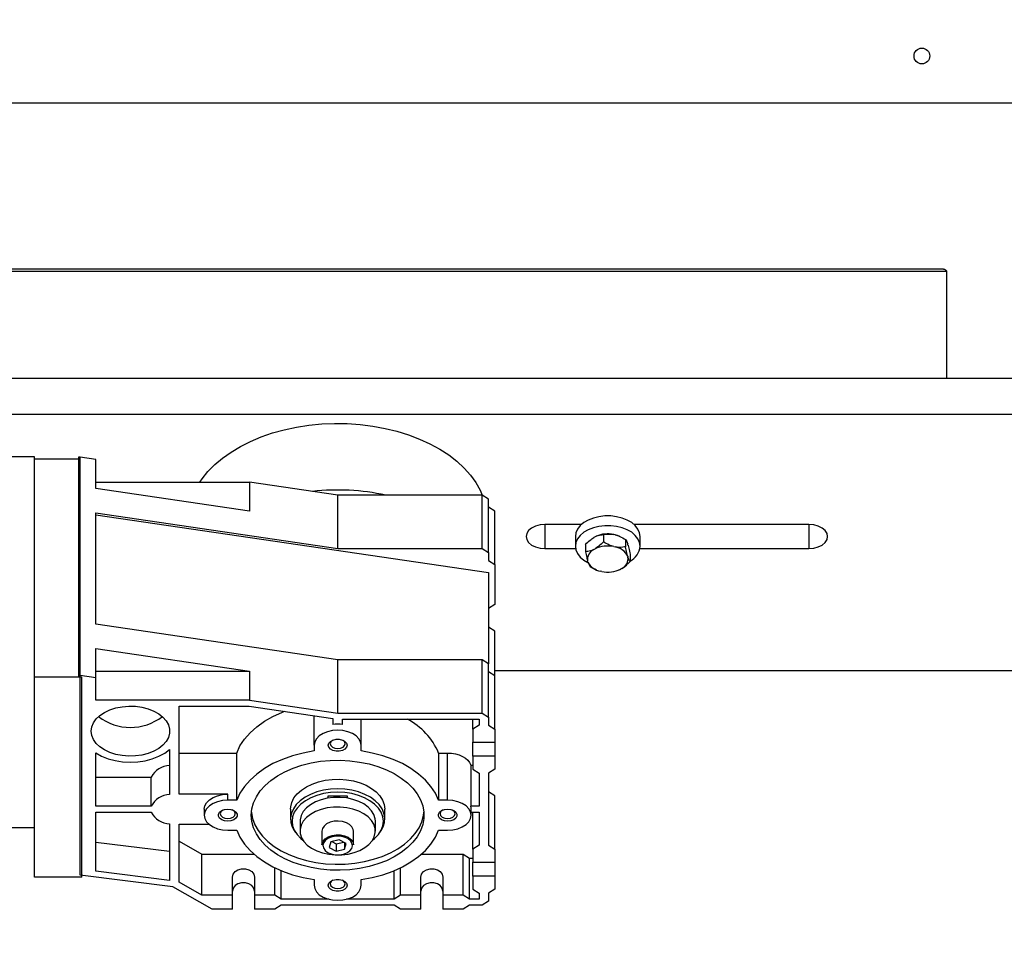
# Model space of a CAD drawing. Units: millimetres. Extents: x 20 to 410, y 10 to 287.
# Drawn here: x 237 to 247, y 219 to 229 of the extents above; entities that cross this region are included whole.
import ezdxf

# ---------------------------------------------------------------- set-up
doc = ezdxf.new("R2010")
doc.units = ezdxf.units.MM
doc.styles.add('SLDTEXTSTYLE0', font='TXT', dxfattribs={"width": 0.605})
doc.dimstyles.new('SLDDIMSTYLE0', dxfattribs={"dimtxt": 3.5, "dimasz": 3.302, "dimexe": 0, "dimexo": 0.0625, "dimgap": 0.875, "dimtad": 1, "dimdec": 3, "dimlfac": 30, "dimrnd": 1e-09, "dimzin": 12, "dimdsep": 46, "dimtxsty": 'SLDTEXTSTYLE0', "dimsah": 1, "dimcen": 0.09, "dimadec": 0, "dimazin": 3, "dimtfac": 1, "dimtdec": 3, "dimtofl": 0, "dimtmove": 0, "dimatfit": 3, "dimfxl": 1, "dimfrac": 2, "dimtolj": 1, "dimtzin": 12, "dimarcsym": 0})

# ---------------------------------------------------------------- blocks, each defined once
blk = doc.blocks.new('_D_4')
at = {"color": 7, "linetype": 'Continuous', "lineweight": 0}
for p, q in [((195.786, 257.62), (38.925, 257.62)), ((39.925, 257.62), (39.925, 194.12)), ((289.786, 194.12), (38.925, 194.12))]:
    blk.add_line(p, q, dxfattribs=at)
at = {"color": 7, "linetype": 'Continuous', "lineweight": 18}
for points in [[(39.925, 257.62), (39.417, 254.318), (40.433, 254.318)], [(39.925, 194.12), (40.433, 197.422), (39.417, 197.422)]]:
    blk.add_solid(points, dxfattribs=at)
at = {"color": 7, "linetype": 'Continuous', "lineweight": 18, "insert": (35.413, 221.485), "char_height": 3.5, "attachment_point": 1, "rotation": 90, "style": 'SLDTEXTSTYLE0'}
blk.add_mtext('1905', dxfattribs=at)

msp = doc.modelspace()

# ---------------------------------------------------------------- linework, layer by layer
at = {"color": 7, "linetype": 'Continuous', "lineweight": 25}
for p, q in [((248.752706, 228.02307), (212.952706, 228.02307)), ((246.515367, 226.263583), (236.219372, 226.263583)), ((246.515369, 226.263583), (246.515367, 226.263583)), ((246.552706, 225.106547), (246.552706, 226.23938)), ((236.219372, 225.106547), (254.359515, 225.106547)), ((254.359515, 224.721098), (236.219372, 224.721098)), ((236.869372, 224.272184), (236.552706, 224.272184)), ((236.869372, 220.338851), (236.869372, 224.272184)), ((237.352706, 224.266332), (237.336039, 224.266332)), ((237.336039, 224.266332), (237.336039, 221.956207)), ((237.352706, 221.955984), (237.352706, 224.268679)), ((237.519372, 224.244081), (237.352706, 224.268679)), ((237.336039, 224.247447), (236.869372, 224.247447)), ((237.519372, 223.935721), (237.519372, 224.244081)), ((237.519372, 224.003279), (239.150951, 224.003279)), ((239.150951, 224.003279), (239.150951, 223.69492)), ((240.086039, 223.865272), (239.150951, 224.003279)), ((239.150951, 223.69492), (237.519372, 223.935721)), ((240.086039, 223.299946), (240.086039, 223.865272)), ((241.619372, 223.865272), (240.086039, 223.865272)), ((241.619372, 223.299946), (241.619372, 223.865272)), ((241.686039, 223.822808), (241.619372, 223.865272)), ((241.686039, 223.257482), (241.686039, 223.822808)), ((241.752706, 223.695416), (241.686039, 223.73788)), ((237.519372, 223.678755), (240.086039, 223.299946)), ((237.519372, 222.496712), (237.519372, 223.678755)), ((237.519372, 223.657613), (241.686039, 223.04489)), ((241.752706, 223.130091), (241.752706, 223.695416)), ((242.67364, 223.553341), (242.286039, 223.553341)), ((245.086039, 223.553341), (243.231772, 223.553341)), ((242.609372, 223.425949), (242.609372, 223.323162)), ((242.817671, 223.423531), (242.804125, 223.416062)), ((242.905476, 223.446249), (242.905476, 223.369159)), ((243.032133, 223.44398), (243.015205, 223.447718)), ((243.079157, 223.427713), (243.074858, 223.42958)), ((243.296039, 223.323162), (243.296039, 223.425949)), ((242.71632, 223.34195), (242.71632, 223.26486)), ((243.015205, 223.319235), (243.032133, 223.315497)), ((243.141862, 223.394056), (243.141862, 223.316966)), ((243.167168, 223.335903), (243.163786, 223.34711)), ((240.086039, 223.299946), (241.619372, 223.299946)), ((241.619372, 223.299946), (241.686039, 223.257482)), ((241.686039, 223.257482), (241.686039, 223.172555)), ((242.286039, 223.298557), (242.611552, 223.298557)), ((242.804125, 223.287579), (242.817671, 223.295048)), ((243.163786, 223.218627), (243.167168, 223.20742)), ((243.189091, 223.237563), (243.189091, 223.160474)), ((243.293859, 223.298557), (245.086039, 223.298557)), ((241.686039, 223.172555), (241.752706, 223.130091)), ((241.752706, 223.130091), (241.752706, 222.705452)), ((242.741626, 223.155314), (242.738244, 223.166521)), ((241.686039, 223.04489), (241.686039, 222.075439)), ((242.826254, 223.074711), (242.830554, 223.072844)), ((242.890206, 223.054706), (242.873278, 223.058444)), ((243.075587, 223.074127), (243.08774, 223.078893)), ((243.101286, 223.086362), (243.08774, 223.078893)), ((241.752706, 222.705452), (241.686039, 222.662988)), ((240.086039, 222.117903), (237.519372, 222.496712)), ((241.752706, 222.421499), (241.686039, 222.463963)), ((241.752706, 221.948047), (241.752706, 222.421499)), ((237.519372, 222.239745), (239.150951, 221.998944)), ((237.519372, 221.931386), (237.519372, 222.239745)), ((240.086039, 221.552577), (240.086039, 222.117903)), ((241.619372, 222.117903), (240.086039, 222.117903)), ((241.619372, 221.552577), (241.619372, 222.117903)), ((241.686039, 222.075439), (241.619372, 222.117903)), ((241.686039, 221.510113), (241.686039, 222.075439)), ((237.519372, 221.998944), (239.150951, 221.998944)), ((239.150951, 221.998944), (239.150951, 221.690585)), ((241.752706, 221.948047), (241.686039, 221.990511)), ((241.752706, 222.003408), (255.552706, 222.003408)), ((237.369372, 221.934752), (236.869372, 221.934752)), ((237.336039, 221.956207), (237.352706, 221.956207)), ((237.336039, 221.956207), (237.336039, 221.936037)), ((237.352706, 219.832789), (237.352706, 221.955984)), ((237.352706, 221.955984), (237.519372, 221.931386)), ((237.369372, 219.811558), (237.369372, 221.934752)), ((237.519372, 221.690585), (237.519372, 221.931386)), ((241.752706, 221.382722), (241.752706, 221.948047)), ((239.150951, 221.690585), (237.519372, 221.690585)), ((239.150951, 221.690585), (240.086039, 221.552577)), ((238.402706, 221.626889), (239.147553, 221.626889)), ((238.402706, 220.692683), (238.402706, 221.626889)), ((239.147553, 221.626889), (240.036039, 221.496234)), ((240.086039, 221.552577), (241.619372, 221.552577)), ((241.619372, 221.552577), (241.686039, 221.510113)), ((239.836039, 221.21232), (239.836039, 221.525645)), ((240.036039, 221.496234), (240.036039, 221.432584)), ((240.136039, 221.488881), (241.586039, 221.488881)), ((240.136039, 221.432584), (240.136039, 221.488881)), ((240.336039, 221.21232), (240.336039, 221.488881)), ((241.519372, 221.382722), (241.519372, 221.488881)), ((241.586039, 221.488881), (241.586039, 221.425186)), ((241.686039, 221.510113), (241.686039, 221.425186)), ((241.586039, 221.425186), (241.519372, 221.382722)), ((241.519372, 221.382722), (241.519372, 221.244714)), ((241.686039, 221.425186), (241.752706, 221.382722)), ((241.752706, 221.382722), (241.752706, 221.244714)), ((241.519372, 221.244714), (241.752706, 221.244714)), ((241.519372, 221.09609), (241.519372, 221.244714)), ((241.752706, 221.244714), (241.752706, 221.09609)), ((237.519372, 220.565292), (237.519372, 221.129633)), ((238.302706, 221.166896), (238.302706, 220.689466)), ((238.402706, 221.129526), (239.014825, 221.129526)), ((239.014825, 220.628442), (239.014825, 221.129526)), ((239.836039, 221.21232), (239.836039, 221.151521)), ((240.336039, 221.151521), (240.336039, 221.21232)), ((241.157253, 221.129526), (241.157253, 220.628442)), ((241.157253, 221.129526), (241.252706, 221.129526)), ((241.252706, 220.628442), (241.252706, 221.129526)), ((241.752706, 221.09609), (241.519372, 221.09609)), ((241.519372, 221.09609), (241.519372, 220.958083)), ((241.752706, 221.09609), (241.752706, 220.958083)), ((241.497655, 221.002134), (241.519372, 221.002134)), ((241.497655, 221.002134), (241.497655, 220.565292)), ((241.519372, 220.958083), (241.586039, 220.915619)), ((241.586039, 220.915619), (241.586039, 220.565292)), ((241.752706, 220.958083), (241.686039, 220.915619)), ((241.686039, 220.915619), (241.686039, 220.151269)), ((237.519372, 220.873651), (238.107757, 220.873651)), ((238.107757, 220.565292), (238.107757, 220.873651)), ((241.752706, 220.67413), (241.686039, 220.716594)), ((238.919372, 220.692683), (238.402706, 220.692683)), ((238.919372, 220.628442), (238.919372, 220.692683)), ((239.014825, 220.628442), (238.919372, 220.628442)), ((239.986039, 220.67673), (240.186039, 220.67673)), ((239.986039, 220.651654), (239.986039, 220.67673)), ((240.186039, 220.67673), (240.186039, 220.651654)), ((241.252706, 220.628442), (241.157253, 220.628442)), ((241.752706, 220.108805), (241.752706, 220.67413)), ((238.107757, 220.565292), (237.519372, 220.565292)), ((237.519372, 220.501596), (238.107757, 220.501596)), ((237.519372, 219.875253), (237.519372, 220.501596)), ((238.669372, 220.533444), (238.669372, 220.469202)), ((239.586039, 220.533444), (239.586039, 220.430668)), ((240.586039, 220.430668), (240.586039, 220.533444)), ((241.586039, 220.565292), (241.497655, 220.565292)), ((241.502706, 220.469202), (241.502706, 220.533444)), ((241.502706, 220.501596), (241.586039, 220.501596)), ((241.519372, 220.108805), (241.519372, 220.501596)), ((241.586039, 220.501596), (241.586039, 220.151269)), ((239.686039, 220.404961), (239.686039, 220.302174)), ((240.486039, 220.302174), (240.486039, 220.404961)), ((236.552706, 220.338851), (236.869372, 220.338851)), ((236.869372, 219.811558), (236.869372, 220.338851)), ((238.302706, 220.377421), (238.302706, 219.778267)), ((238.402706, 220.374204), (238.718733, 220.374204)), ((238.402706, 219.758115), (238.402706, 220.374204)), ((238.919372, 220.309963), (239.014825, 220.309963)), ((239.624641, 220.307961), (239.638991, 220.28607)), ((239.919372, 220.302174), (239.919372, 220.155704)), ((240.252706, 220.155704), (240.252706, 220.302174)), ((240.533088, 220.28607), (240.547437, 220.307961)), ((241.157253, 220.309963), (241.252706, 220.309963)), ((237.519372, 220.183613), (238.302706, 220.086626)), ((238.402706, 220.194957), (238.642706, 220.057312)), ((240.012425, 220.187467), (239.995565, 220.127123)), ((240.102899, 220.208338), (240.012425, 220.187467)), ((240.022474, 220.189785), (240.069179, 220.164741)), ((240.069179, 220.164741), (240.149604, 220.183294)), ((240.176513, 220.168866), (240.102899, 220.208338)), ((239.995565, 220.127123), (240.069179, 220.087651)), ((240.069179, 220.164741), (240.069179, 220.087651)), ((240.069179, 220.087651), (240.159653, 220.108523)), ((240.159653, 220.177906), (240.159653, 220.108523)), ((240.159653, 220.108523), (240.176513, 220.168866)), ((241.586039, 220.151269), (241.519372, 220.108805)), ((241.519372, 220.108805), (241.519372, 219.970797)), ((241.686039, 220.151269), (241.752706, 220.108805)), ((241.752706, 220.108805), (241.752706, 219.970797)), ((238.642706, 220.057312), (239.196184, 220.057312)), ((238.642706, 219.62047), (238.642706, 220.057312)), ((240.975894, 220.057312), (241.419372, 220.057312)), ((241.419372, 220.057312), (241.486039, 220.014848)), ((241.419372, 219.62047), (241.419372, 220.057312)), ((241.486039, 220.014848), (241.519372, 220.014848)), ((241.486039, 219.578006), (241.486039, 220.014848)), ((238.302706, 219.778267), (237.519372, 219.875253)), ((239.419372, 219.62047), (239.419372, 219.911889)), ((239.486039, 219.578006), (239.486039, 219.881956)), ((240.686039, 219.578006), (240.686039, 219.881956)), ((240.752706, 219.62047), (240.752706, 219.911889)), ((241.519372, 219.970797), (241.752706, 219.970797)), ((241.519372, 219.822174), (241.519372, 219.970797)), ((241.752706, 219.970797), (241.752706, 219.822174)), ((237.369372, 219.811558), (236.869372, 219.811558)), ((238.336039, 219.710813), (237.352706, 219.832789)), ((238.969372, 219.62047), (238.969372, 219.813195)), ((239.202706, 219.813195), (239.202706, 219.62047)), ((239.836039, 219.786883), (239.836039, 219.726084)), ((240.336039, 219.726084), (240.336039, 219.786883)), ((240.969372, 219.62047), (240.969372, 219.813195)), ((241.202706, 219.813195), (241.202706, 219.62047)), ((241.752706, 219.822174), (241.519372, 219.822174)), ((241.519372, 219.822174), (241.519372, 219.684166)), ((241.752706, 219.822174), (241.752706, 219.684166)), ((238.752706, 219.471846), (238.336039, 219.710813)), ((238.642706, 219.62047), (238.402706, 219.758115)), ((241.519372, 219.684166), (241.586039, 219.641702)), ((241.752706, 219.684166), (241.686039, 219.641702)), ((238.969372, 219.62047), (238.642706, 219.62047)), ((238.969372, 219.471846), (238.969372, 219.62047)), ((239.202706, 219.62047), (239.202706, 219.471846)), ((239.419372, 219.62047), (239.202706, 219.62047)), ((239.486039, 219.578006), (239.419372, 219.62047)), ((239.99409, 219.578006), (239.486039, 219.578006)), ((240.686039, 219.578006), (240.177988, 219.578006)), ((240.752706, 219.62047), (240.686039, 219.578006)), ((240.969372, 219.62047), (240.752706, 219.62047)), ((240.969372, 219.471846), (240.969372, 219.62047)), ((241.202706, 219.62047), (241.202706, 219.471846)), ((241.419372, 219.62047), (241.202706, 219.62047)), ((241.486039, 219.578006), (241.419372, 219.62047)), ((241.586039, 219.578006), (241.486039, 219.578006)), ((241.586039, 219.641702), (241.586039, 219.578006)), ((241.686039, 219.556774), (241.619372, 219.51431)), ((241.686039, 219.641702), (241.686039, 219.556774)), ((238.969372, 219.471846), (238.752706, 219.471846)), ((239.419372, 219.471846), (239.202706, 219.471846)), ((239.486039, 219.51431), (239.419372, 219.471846)), ((240.686039, 219.51431), (239.486039, 219.51431)), ((240.752706, 219.471846), (240.686039, 219.51431)), ((240.969372, 219.471846), (240.752706, 219.471846)), ((241.419372, 219.471846), (241.202706, 219.471846)), ((241.486039, 219.51431), (241.419372, 219.471846)), ((241.619372, 219.51431), (241.486039, 219.51431))]:
    msp.add_line(p, q, dxfattribs=at)
at = {"color": 8, "linetype": 'Continuous', "lineweight": 25}
for p, q in [((236.219372, 226.23938), (246.552706, 226.23938)), ((242.286039, 223.553341), (242.286039, 223.298557)), ((245.086039, 223.553341), (245.086039, 223.298557))]:
    msp.add_line(p, q, dxfattribs=at)
at = {"color": 7, "linetype": 'Continuous', "lineweight": 25, "flags": 128}
for points in [[(238.623425, 224.003279), (238.647078, 224.037783), (238.709189, 224.115018), (238.781494, 224.188565), (238.863458, 224.257881), (238.954473, 224.322452), (239.053866, 224.381801), (239.1609, 224.435488), (239.274784, 224.483115), (239.394675, 224.52433), (239.519683, 224.558828), (239.648886, 224.586353), (239.781324, 224.606701), (239.916019, 224.619723), (240.051972, 224.62532), (240.188177, 224.623453), (240.323627, 224.614135), (240.457317, 224.597435), (240.588259, 224.573476), (240.715482, 224.542436), (240.838045, 224.504544), (240.95504, 224.460082), (241.065602, 224.409378), (241.168911, 224.352808), (241.264204, 224.29079), (241.350773, 224.223785), (241.427979, 224.152287), (241.495249, 224.076826), (241.552087, 223.997961), (241.59807, 223.916276), (241.621098, 223.864173)], [(243.296039, 223.425949), (243.290193, 223.466133), (243.272855, 223.504948), (243.244614, 223.541074), (243.206432, 223.573279), (243.15961, 223.600466), (243.105743, 223.621711), (243.046663, 223.63629), (242.984385, 223.643705), (242.921027, 223.643705), (242.858748, 223.63629), (242.799669, 223.621711), (242.745801, 223.600466), (242.698979, 223.573279), (242.660798, 223.541074), (242.632557, 223.504948), (242.615218, 223.466133), (242.609372, 223.425949)], [(242.286039, 223.553341), (242.234275, 223.549), (242.186039, 223.536273), (242.144618, 223.516028), (242.112834, 223.489645), (242.092854, 223.45892), (242.086039, 223.425949), (242.092854, 223.392977), (242.112834, 223.362253), (242.144618, 223.335869), (242.186039, 223.315624), (242.234275, 223.302898), (242.286039, 223.298557)], [(243.296039, 223.323162), (243.290193, 223.363346), (243.272855, 223.402162), (243.244614, 223.438287), (243.206432, 223.470492), (243.15961, 223.49768), (243.105743, 223.518925), (243.046663, 223.533503), (242.984385, 223.540919), (242.921027, 223.540919), (242.858748, 223.533503), (242.799669, 223.518925), (242.745801, 223.49768), (242.698979, 223.470492), (242.660798, 223.438287), (242.632557, 223.402162), (242.615218, 223.363346), (242.609372, 223.323162), (242.615218, 223.282978), (242.632557, 223.244163), (242.660798, 223.208037), (242.698979, 223.175833), (242.740024, 223.151485)], [(245.086039, 223.298557), (245.137803, 223.302898), (245.186039, 223.315624), (245.22746, 223.335869), (245.259244, 223.362253), (245.279224, 223.392977), (245.286039, 223.425949), (245.279224, 223.45892), (245.259244, 223.489645), (245.22746, 223.516028), (245.186039, 223.536273), (245.137803, 223.549), (245.086039, 223.553341)], [(243.074858, 223.42958), (243.055827, 223.436962), (243.032133, 223.44398)], [(237.469372, 221.36149), (237.475366, 221.406342), (237.493173, 221.449905), (237.522283, 221.490924), (237.561857, 221.528219), (237.610758, 221.560718), (237.667578, 221.587485), (237.730682, 221.607751), (237.798256, 221.620932), (237.868355, 221.62665), (237.938963, 221.624739), (238.008049, 221.615256), (238.073624, 221.598472), (238.133803, 221.57487), (238.186854, 221.54513), (238.231251, 221.510107), (238.265718, 221.470808), (238.289261, 221.428364), (238.301205, 221.383997), (238.301205, 221.338982), (238.289261, 221.294615), (238.265718, 221.252171), (238.231251, 221.212873), (238.186854, 221.17785), (238.133803, 221.148109), (238.073624, 221.124508), (238.008049, 221.107724), (237.938963, 221.09824), (237.868355, 221.096329), (237.798256, 221.102047), (237.730682, 221.115229), (237.667578, 221.135494), (237.610758, 221.162262), (237.561857, 221.19476), (237.522283, 221.232056), (237.493173, 221.273075), (237.475366, 221.316637), (237.469372, 221.36149)], [(239.014825, 221.129526), (239.049193, 221.204276), (239.096374, 221.276134), (239.155786, 221.344213), (239.226694, 221.407671), (239.308222, 221.465723), (239.399362, 221.517653), (239.498988, 221.562819), (239.522012, 221.571823)], [(240.336039, 221.21232), (240.329771, 221.247755), (240.311281, 221.281412), (240.281497, 221.311605), (240.241911, 221.336819), (240.19451, 221.35579), (240.141669, 221.367567), (240.086039, 221.37156), (240.030409, 221.367567), (239.977568, 221.35579), (239.930167, 221.336819), (239.890581, 221.311605), (239.860797, 221.281412), (239.842307, 221.247755), (239.836039, 221.21232)], [(239.986039, 221.21232), (239.99207, 221.234106), (240.009435, 221.253263), (240.036039, 221.267483), (240.068674, 221.275049), (240.103404, 221.275049), (240.136039, 221.267483), (240.162643, 221.253263), (240.180008, 221.234106), (240.186039, 221.21232), (240.180008, 221.190535), (240.162643, 221.171377), (240.136039, 221.157158), (240.103404, 221.149592), (240.068674, 221.149592), (240.036039, 221.157158), (240.009435, 221.171377), (239.99207, 221.190535), (239.986039, 221.21232)], [(240.032775, 221.265745), (240.029588, 221.263824), (240.012283, 221.247326), (240.006206, 221.227867), (240.012283, 221.208407), (240.029588, 221.19191), (240.055488, 221.180887), (240.086039, 221.177016), (240.11659, 221.180887), (240.14249, 221.19191), (240.159795, 221.208407), (240.165872, 221.227867), (240.165872, 221.227867)], [(237.519372, 221.129633), (237.580803, 221.095965), (237.649743, 221.068829), (237.724497, 221.048894), (237.803225, 221.036649), (237.883991, 221.032397), (237.964807, 221.036241), (238.043685, 221.048088), (238.118685, 221.067645), (238.18796, 221.094432), (238.249808, 221.127789), (238.302706, 221.166896)], [(239.836039, 221.151521), (239.718684, 221.12963), (239.605869, 221.099578), (239.498988, 221.061735), (239.399362, 221.016569), (239.308222, 220.96464), (239.226694, 220.906587), (239.155786, 220.843129), (239.096374, 220.775051), (239.049193, 220.703192), (239.014825, 220.628442)], [(241.157253, 220.628442), (241.122885, 220.703192), (241.075704, 220.775051), (241.016292, 220.843129), (240.945384, 220.906587), (240.863857, 220.96464), (240.772716, 221.016569), (240.67309, 221.061735), (240.566209, 221.099578), (240.453394, 221.12963), (240.336039, 221.151521)], [(241.252706, 221.129526), (241.295292, 221.127198), (241.336633, 221.120284), (241.375522, 221.108985), (241.41082, 221.093632), (241.441496, 221.074674), (241.466654, 221.052664), (241.485557, 221.028246), (241.497655, 221.002134)], [(239.169372, 220.469202), (239.175347, 220.535759), (239.193195, 220.601449), (239.222682, 220.665414), (239.263424, 220.726822), (239.31489, 220.784871), (239.376409, 220.838805), (239.44718, 220.88792), (239.526278, 220.931577), (239.612675, 220.969206), (239.705242, 221.000317), (239.802773, 221.024504), (239.903998, 221.041451), (240.007595, 221.050939), (240.112215, 221.052843), (240.216494, 221.047138), (240.319073, 221.033899), (240.418613, 221.013298), (240.513817, 220.985604), (240.603445, 220.951178), (240.686328, 220.910468), (240.761385, 220.864006), (240.827638, 220.812397), (240.884223, 220.756315), (240.930402, 220.696489), (240.965574, 220.6337), (240.98928, 220.568766), (241.001211, 220.502535), (241.001211, 220.435869), (240.98928, 220.369638), (240.965574, 220.304705), (240.930402, 220.241916), (240.884223, 220.18209), (240.827638, 220.126007), (240.761385, 220.074398), (240.686328, 220.027936), (240.603445, 219.987227), (240.513817, 219.952801), (240.418613, 219.925107), (240.319073, 219.904506), (240.216494, 219.891267), (240.112215, 219.885562), (240.007595, 219.887465), (239.903998, 219.896953), (239.802773, 219.913901), (239.705242, 219.938088), (239.612675, 219.969198), (239.526278, 220.006827), (239.44718, 220.050484), (239.376409, 220.0996), (239.31489, 220.153534), (239.263424, 220.211583), (239.222682, 220.27299), (239.193195, 220.336956), (239.175347, 220.402645), (239.169372, 220.469202)], [(239.586039, 220.533444), (239.587506, 220.557823), (239.599191, 220.60601), (239.622288, 220.652497), (239.656254, 220.696193), (239.700294, 220.736074), (239.753376, 220.771205), (239.814255, 220.800764), (239.881505, 220.824057), (239.953548, 220.840538), (240.028697, 220.849822), (240.10519, 220.851689), (240.181235, 220.846097), (240.255047, 220.833177), (240.324899, 220.813232), (240.389152, 220.786728), (240.4463, 220.754288), (240.495004, 220.716671), (240.534122, 220.674759), (240.562737, 220.629535), (240.580179, 220.582059), (240.586039, 220.533444), (240.586039, 220.533444)], [(239.586039, 220.533444), (239.587506, 220.557823), (239.599191, 220.60601), (239.622288, 220.652497), (239.656254, 220.696193), (239.700294, 220.736074), (239.753376, 220.771205), (239.814255, 220.800764), (239.881505, 220.824057), (239.953548, 220.840538), (240.028697, 220.849822), (240.10519, 220.851689), (240.181235, 220.846097), (240.255047, 220.833177), (240.324899, 220.813232), (240.389152, 220.786728), (240.4463, 220.754288), (240.495004, 220.716671), (240.534122, 220.674759), (240.562737, 220.629535), (240.580179, 220.582059), (240.586039, 220.533444), (240.586039, 220.533444)], [(240.086039, 220.749147), (240.009714, 220.745415), (239.935179, 220.734305), (239.864179, 220.716078), (239.79838, 220.691161), (239.739323, 220.660139), (239.688393, 220.623738), (239.646783, 220.582812), (239.615469, 220.538319), (239.595185, 220.491304), (239.586406, 220.442867), (239.589338, 220.394144), (239.603912, 220.346277), (239.624641, 220.307961)], [(240.086039, 220.713535), (240.010254, 220.709736), (239.936336, 220.698432), (239.866103, 220.679903), (239.801286, 220.654603), (239.743481, 220.623156), (239.694111, 220.586336), (239.654391, 220.545051), (239.6253, 220.500315), (239.607553, 220.453232), (239.601589, 220.404961), (239.607553, 220.356689), (239.6253, 220.309606), (239.654391, 220.264871), (239.694111, 220.223585), (239.715522, 220.206163)], [(240.547437, 220.307961), (240.568166, 220.346277), (240.58274, 220.394144), (240.585672, 220.442867), (240.576893, 220.491304), (240.556609, 220.538319), (240.525295, 220.582812), (240.483685, 220.623738), (240.432755, 220.660139), (240.373698, 220.691161), (240.307899, 220.716078), (240.236899, 220.734305), (240.162364, 220.745415), (240.086039, 220.749147)], [(240.456556, 220.206163), (240.477967, 220.223585), (240.517687, 220.264871), (240.546778, 220.309606), (240.564525, 220.356689), (240.570489, 220.404961), (240.564525, 220.453232), (240.546778, 220.500315), (240.517687, 220.545051), (240.477967, 220.586336), (240.428597, 220.623156), (240.370792, 220.654603), (240.305975, 220.679903), (240.235742, 220.698432), (240.161824, 220.709736), (240.086039, 220.713535)], [(238.669372, 220.533444), (238.67564, 220.568878), (238.69413, 220.602535), (238.723915, 220.632728), (238.7635, 220.657942), (238.810901, 220.676914), (238.863742, 220.688691), (238.919372, 220.692683)], [(238.919372, 220.628442), (238.863742, 220.624449), (238.810901, 220.612672), (238.7635, 220.593701), (238.723915, 220.568486), (238.69413, 220.538294), (238.67564, 220.504636), (238.669372, 220.469202), (238.67564, 220.433768), (238.69413, 220.400111), (238.723915, 220.369918), (238.7635, 220.344704), (238.810901, 220.325732), (238.863742, 220.313955), (238.919372, 220.309963)], [(240.486039, 220.404961), (240.483736, 220.432262), (240.470251, 220.475835), (240.445092, 220.517255), (240.409024, 220.555263), (240.363141, 220.588703), (240.308839, 220.616561), (240.247768, 220.63799), (240.181782, 220.652338), (240.112888, 220.659169), (240.043177, 220.658277), (239.974769, 220.649688), (239.909742, 220.633663), (239.850071, 220.610688), (239.79757, 220.581463), (239.753834, 220.546875), (239.720192, 220.507975), (239.697666, 220.465945)], [(241.252706, 220.309963), (241.308336, 220.313955), (241.361177, 220.325732), (241.408578, 220.344704), (241.448164, 220.369918), (241.477948, 220.400111), (241.496438, 220.433768), (241.502706, 220.469202), (241.496438, 220.504636), (241.477948, 220.538294), (241.448164, 220.568486), (241.408578, 220.593701), (241.361177, 220.612672), (241.308336, 220.624449), (241.252706, 220.628442)], [(238.919372, 220.405506), (238.88517, 220.409348), (238.855094, 220.420408), (238.83277, 220.437354), (238.820892, 220.458142), (238.820892, 220.480263), (238.83277, 220.50105), (238.855094, 220.517996), (238.88517, 220.529057), (238.919372, 220.532898), (238.953574, 220.529057), (238.983651, 220.517996), (239.005975, 220.50105), (239.017853, 220.480263), (239.017853, 220.458142), (239.005975, 220.437354), (238.983651, 220.420408), (238.953574, 220.409348), (238.919372, 220.405506)], [(238.871435, 220.525411), (238.862922, 220.520705), (238.845616, 220.504208), (238.839539, 220.484749), (238.845616, 220.465289), (238.862922, 220.448792), (238.888821, 220.437769), (238.919372, 220.433898), (238.949923, 220.437769), (238.975823, 220.448792), (238.993129, 220.465289), (238.999206, 220.484749), (238.993129, 220.504208), (238.975823, 220.520705), (238.967306, 220.525413)], [(239.170762, 220.501305), (239.170867, 220.500111), (239.182798, 220.433879), (239.206504, 220.368946), (239.241676, 220.306157), (239.287855, 220.246331), (239.34444, 220.190249), (239.410693, 220.13864), (239.48575, 220.092178), (239.568633, 220.051468), (239.658261, 220.017042), (239.753465, 219.989348), (239.853006, 219.968747), (239.955584, 219.955508), (240.059863, 219.949803), (240.164483, 219.951707), (240.26808, 219.961195), (240.369305, 219.978142), (240.466836, 220.002329), (240.559403, 220.03344), (240.6458, 220.071069), (240.724898, 220.114726), (240.795669, 220.163841), (240.857188, 220.217775), (240.908654, 220.275824), (240.949396, 220.337232), (240.978883, 220.401197), (240.996731, 220.466887), (241.001316, 220.501305)], [(239.170764, 220.501287), (239.170867, 220.500111), (239.182798, 220.433879), (239.206504, 220.368946), (239.241676, 220.306157), (239.287855, 220.246331), (239.34444, 220.190249), (239.410693, 220.13864), (239.48575, 220.092178), (239.568633, 220.051468), (239.658261, 220.017042), (239.753465, 219.989348), (239.853006, 219.968747), (239.955584, 219.955508), (240.059863, 219.949803), (240.164483, 219.951707), (240.26808, 219.961195), (240.369305, 219.978142), (240.466836, 220.002329), (240.559403, 220.03344), (240.6458, 220.071069), (240.724898, 220.114726), (240.795669, 220.163841), (240.857188, 220.217775), (240.908654, 220.275824), (240.949396, 220.337232), (240.978883, 220.401197), (240.996731, 220.466887), (241.001314, 220.501287)], [(239.697666, 220.363159), (239.686941, 220.319276), (239.688342, 220.274873), (239.701827, 220.2313), (239.726986, 220.18988), (239.763054, 220.151872), (239.808937, 220.118432), (239.863239, 220.090574), (239.92431, 220.069145), (239.990296, 220.054797), (240.059191, 220.047965), (240.128901, 220.048858), (240.197309, 220.057447), (240.262337, 220.073472), (240.322007, 220.096447), (240.374508, 220.125672), (240.418244, 220.16026), (240.451886, 220.19916), (240.474412, 220.24119), (240.485137, 220.285073), (240.483736, 220.329476), (240.470251, 220.373049), (240.445092, 220.414468), (240.409024, 220.452476), (240.363141, 220.485917), (240.308839, 220.513775), (240.247768, 220.535203), (240.181782, 220.549551), (240.112888, 220.556383), (240.043177, 220.555491), (239.974769, 220.546901), (239.909742, 220.530876), (239.850071, 220.507902), (239.79757, 220.478677), (239.753834, 220.444089), (239.720192, 220.405189), (239.697666, 220.363159)], [(241.252706, 220.532898), (241.286908, 220.529057), (241.316984, 220.517996), (241.339308, 220.50105), (241.351186, 220.480263), (241.351186, 220.458142), (241.339308, 220.437354), (241.316984, 220.420408), (241.286908, 220.409348), (241.252706, 220.405506), (241.218504, 220.409348), (241.188427, 220.420408), (241.166103, 220.437354), (241.154225, 220.458142), (241.154225, 220.480263), (241.166103, 220.50105), (241.188427, 220.517996), (241.218504, 220.529057), (241.252706, 220.532898)], [(241.206135, 220.526051), (241.196255, 220.520705), (241.178949, 220.504208), (241.172872, 220.484749), (241.178949, 220.465289), (241.196255, 220.448792), (241.222155, 220.437769), (241.252706, 220.433898)], [(241.252706, 220.433898), (241.283257, 220.437769), (241.309156, 220.448792), (241.326462, 220.465289), (241.332539, 220.484749), (241.326462, 220.504208), (241.309156, 220.520705), (241.299271, 220.526053)], [(239.697666, 220.465945), (239.686941, 220.422062), (239.686039, 220.404961)], [(240.252706, 220.302174), (240.250432, 220.319648), (240.236935, 220.347251), (240.212246, 220.371511), (240.178197, 220.390628), (240.137313, 220.403186), (240.092626, 220.408251), (240.047451, 220.405449), (240.005137, 220.394988), (239.968824, 220.377644), (239.941204, 220.354702), (239.924326, 220.327864), (239.919372, 220.302174)], [(239.014825, 220.309963), (239.049193, 220.235212), (239.096374, 220.163354), (239.155786, 220.095275), (239.226694, 220.031817), (239.308222, 219.973765), (239.399362, 219.921835), (239.498988, 219.87667), (239.605869, 219.838827), (239.718684, 219.808774), (239.836039, 219.786883)], [(240.336039, 219.786883), (240.453394, 219.808774), (240.566209, 219.838827), (240.67309, 219.87667), (240.772716, 219.921835), (240.863857, 219.973765), (240.945384, 220.031817), (241.016292, 220.095275), (241.075704, 220.163354), (241.122885, 220.235212), (241.157253, 220.309963)], [(239.919372, 220.155704), (239.92034, 220.167128), (239.931324, 220.19518), (239.953782, 220.220304), (239.986049, 220.240636), (240.025732, 220.25467), (240.069888, 220.261364), (240.115241, 220.260221)], [(240.113489, 220.246241), (240.068922, 220.247187), (240.025741, 220.240098), (239.987446, 220.225546), (239.957138, 220.204712), (239.937272, 220.179283), (239.929459, 220.151319), (239.934331, 220.123086), (239.951494, 220.096871), (239.979556, 220.074797), (240.016246, 220.058654), (240.058589, 220.049748), (240.103156, 220.048802), (240.146337, 220.055892), (240.184632, 220.070443), (240.21494, 220.091277), (240.234806, 220.116706), (240.242619, 220.14467), (240.237747, 220.172903), (240.220584, 220.199118), (240.192522, 220.221192), (240.155832, 220.237335), (240.113489, 220.246241)], [(240.115241, 220.260221), (240.158429, 220.251327), (240.196248, 220.235341), (240.225893, 220.213448), (240.245166, 220.187273), (240.252637, 220.158757), (240.252706, 220.155704)], [(238.969372, 219.813195), (238.976408, 219.843955), (238.996667, 219.871006), (239.027706, 219.891083), (239.06578, 219.901766), (239.106298, 219.901766), (239.144372, 219.891083), (239.175411, 219.871006), (239.19567, 219.843955), (239.202706, 219.813195)], [(240.969372, 219.813195), (240.976408, 219.843955), (240.996667, 219.871006), (241.027706, 219.891083), (241.06578, 219.901766), (241.106298, 219.901766), (241.144372, 219.891083), (241.175411, 219.871006), (241.19567, 219.843955), (241.202706, 219.813195)], [(240.186039, 219.726084), (240.180008, 219.704299), (240.162643, 219.685141), (240.136039, 219.670922), (240.103404, 219.663356), (240.068674, 219.663356), (240.036039, 219.670922), (240.009435, 219.685141), (239.99207, 219.704299), (239.986039, 219.726084), (239.99207, 219.747869), (240.009435, 219.767027), (240.036039, 219.781246), (240.068674, 219.788812), (240.103404, 219.788812), (240.136039, 219.781246), (240.162643, 219.767027), (240.180008, 219.747869), (240.186039, 219.726084)], [(240.006206, 219.741631), (240.012283, 219.722171), (240.029588, 219.705674), (240.055488, 219.694651), (240.086039, 219.69078), (240.11659, 219.694651), (240.14249, 219.705674), (240.159795, 219.722171), (240.165872, 219.741631), (240.159795, 219.76109), (240.14249, 219.777587), (240.136075, 219.781254)], [(239.202706, 219.664571), (239.19567, 219.695332), (239.175411, 219.722382), (239.144372, 219.74246), (239.106298, 219.753143), (239.06578, 219.753143), (239.027706, 219.74246), (238.996667, 219.722382), (238.976408, 219.695332), (238.969372, 219.664571)], [(239.836039, 219.726084), (239.842307, 219.69065), (239.860797, 219.656993), (239.890581, 219.6268), (239.930167, 219.601586), (239.977568, 219.582614), (240.030409, 219.570837), (240.086039, 219.566844), (240.141669, 219.570837), (240.19451, 219.582614), (240.241911, 219.601586), (240.281497, 219.6268), (240.311281, 219.656993), (240.329771, 219.69065), (240.336039, 219.726084)], [(241.202706, 219.664571), (241.19567, 219.695332), (241.175411, 219.722382), (241.144372, 219.74246), (241.106298, 219.753143), (241.06578, 219.753143), (241.027706, 219.74246), (240.996667, 219.722382), (240.976408, 219.695332), (240.969372, 219.664571)]]:
    msp.add_lwpolyline(points, dxfattribs=at)
at = {"color": 7, "linetype": 'Continuous', "lineweight": 25}
msp.add_circle((246.286039, 228.52307), 0.083333, dxfattribs=at)
for centre, radius, start, end in [((240.086236, 221.486789), 2.432385, 77.9155274, 96.2860089), ((242.952913, 223.132884), 0.320937, 78.808288, 112.4115725), ((242.953008, 223.008476), 0.316922, 78.6820981, 115.2795791), ((243.100016, 223.339986), 0.196744, 296.9201413, 355.0947304), ((242.851871, 223.183139), 0.114836, 114.5679234, 188.3205227), ((243.002712, 223.137615), 0.180299, 26.6999503, 80.6083408), ((242.9027, 223.236326), 0.180299, 206.6999503, 260.6083408), ((243.053541, 223.190802), 0.114836, 294.5679234, 8.3205227), ((242.952403, 223.365465), 0.316922, 258.6820981, 295.2795791), ((237.886039, 221.960528), 0.559392, 232.6792922, 307.3207078), ((240.086039, 221.046061), 0.389744, 82.6292401, 97.3707599), ((240.482229, 220.839369), 0.734744, 23.2602726, 62.1285095), ((240.117127, 221.221931), 0.049106, 6.9422609, 63.1472923), ((238.308885, 220.773006), 0.224904, 91.5743723, 153.4165105), ((238.308885, 220.464647), 0.224904, 91.5743723, 153.4165105), ((238.308885, 220.602241), 0.224904, 206.5834895, 268.4256277), ((241.398596, 220.533257), 0.10411, 0.1030077, 17.9208971), ((240.056045, 219.735166), 0.050257, 113.503486, 172.609924)]:
    msp.add_arc(centre, radius, start, end, dxfattribs=at)
for points, knots in [([(246.515367, 226.26265), (246.516702, 226.262929), (246.523593, 226.264369), (246.536039, 226.257176), (246.54715, 226.245312), (246.552706, 226.23938)], [0, 0, 0, 0, 0.107268978, 0.553634489, 1, 1, 1, 1]), ([(242.817671, 223.423531), (242.819573, 223.424477), (242.840806, 223.435047), (242.871075, 223.443797), (242.897028, 223.445647), (242.905476, 223.446249)], [0, 0, 0, 0, 0.062211781, 0.694720893, 1, 1, 1, 1]), ([(242.905476, 223.446249), (242.908874, 223.446855), (242.937265, 223.451922), (242.974233, 223.454367), (243.008615, 223.448787), (243.015205, 223.447718)], [0, 0, 0, 0, 0.099008901, 0.827303621, 1, 1, 1, 1]), ([(243.032133, 223.44398), (243.048206, 223.439001), (243.086479, 223.427145), (243.12153, 223.406203), (243.141862, 223.394056)], [0, 0, 0, 0, 0.41995655, 1, 1, 1, 1]), ([(242.71632, 223.34195), (242.732439, 223.358432), (242.760479, 223.387105), (242.791104, 223.407423), (242.804125, 223.416062)], [0, 0, 0, 0, 0.574831012, 1, 1, 1, 1]), ([(242.905476, 223.369159), (242.889358, 223.352677), (242.861318, 223.324004), (242.830692, 223.303686), (242.817671, 223.295048)], [0, 0, 0, 0, 0.574831012, 1, 1, 1, 1]), ([(243.015205, 223.319235), (242.999132, 223.324214), (242.96086, 223.33607), (242.925808, 223.357012), (242.905476, 223.369159)], [0, 0, 0, 0, 0.41995655, 1, 1, 1, 1]), ([(243.141862, 223.316966), (243.138464, 223.31636), (243.110073, 223.311294), (243.073105, 223.308848), (243.038723, 223.314428), (243.032133, 223.315497)], [0, 0, 0, 0, 0.099008901, 0.827303621, 1, 1, 1, 1]), ([(243.141862, 223.394056), (243.145887, 223.388315), (243.152888, 223.378329), (243.160534, 223.356423), (243.163786, 223.34711)], [0, 0, 0, 0, 0.574831012, 1, 1, 1, 1]), ([(243.163786, 223.218627), (243.163311, 223.220302), (243.158009, 223.239007), (243.150451, 223.271989), (243.143971, 223.30592), (243.141862, 223.316966)], [0, 0, 0, 0, 0.0622117811, 0.6947208933, 1, 1, 1, 1]), ([(243.167168, 223.335903), (243.167643, 223.334228), (243.172944, 223.315522), (243.180502, 223.28254), (243.186982, 223.248609), (243.189091, 223.237563)], [0, 0, 0, 0, 0.062211781, 0.694720893, 1, 1, 1, 1]), ([(242.804125, 223.287579), (242.802224, 223.286632), (242.78099, 223.276063), (242.750721, 223.267313), (242.724768, 223.265463), (242.71632, 223.26486)], [0, 0, 0, 0, 0.062211781, 0.694720893, 1, 1, 1, 1]), ([(242.71632, 223.26486), (242.720345, 223.243931), (242.727346, 223.207521), (242.734992, 223.178752), (242.738244, 223.166521)], [0, 0, 0, 0, 0.574831012, 1, 1, 1, 1]), ([(242.741626, 223.155314), (242.742101, 223.153843), (242.747402, 223.137415), (242.75496, 223.120313), (242.76144, 223.111302), (242.763549, 223.108368)], [0, 0, 0, 0, 0.062211781, 0.694720893, 1, 1, 1, 1]), ([(242.763549, 223.108368), (242.76694, 223.106239), (242.787205, 223.093518), (242.809323, 223.084219), (242.82774, 223.076477)], [0, 0, 0, 0, 0.167331326, 1, 1, 1, 1]), ([(243.101286, 223.086362), (243.103188, 223.087513), (243.124421, 223.100359), (243.15469, 223.124989), (243.180643, 223.151759), (243.189091, 223.160474)], [0, 0, 0, 0, 0.062211781, 0.694720893, 1, 1, 1, 1]), ([(243.189091, 223.160474), (243.185067, 223.166214), (243.178066, 223.176201), (243.170419, 223.198106), (243.167168, 223.20742)], [0, 0, 0, 0, 0.574831012, 1, 1, 1, 1])]:
    msp.add_open_spline(points, degree=3, knots=knots, dxfattribs=at)

# ---------------------------------------------------------------- dimensions: what is measured, and where the dimension line sits
at = {"color": 7, "linetype": 'Continuous', "lineweight": 18}
dim = msp.add_linear_dim(base=(39.925181, 194.119737), p1=(195.786039, 257.619737), p2=(289.786039, 194.119737), angle=90, dimstyle='SLDDIMSTYLE0', dxfattribs=at)
dim.commit()
dim.dimension.update_dxf_attribs({"geometry": '_D_4', "text_midpoint": (39.925181, 225.869737), "dimtype": 160})

doc.saveas('drawing.dxf')
